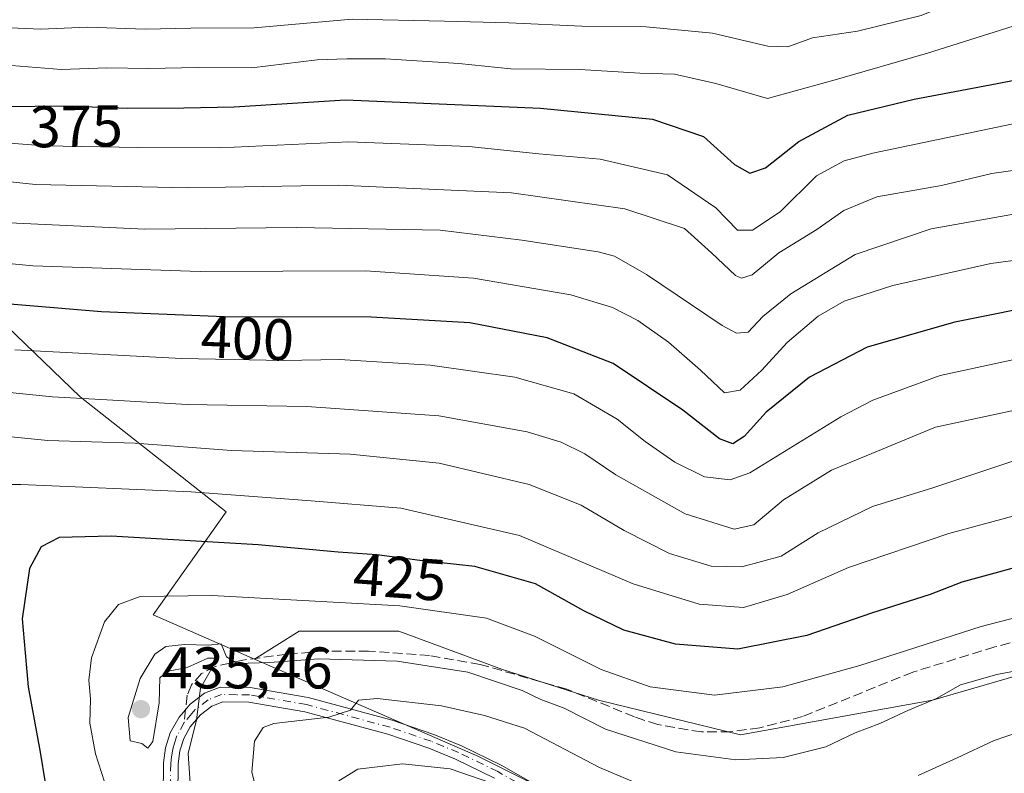
# Model space of a CAD drawing. Units: metres. Extents: x 593048 to 596462, y 4784592 to 4786952.
# Drawn here: x 595006 to 595174, y 4785909 to 4786038 of the extents above; entities that cross this region are included whole.
import ezdxf
from ezdxf.enums import TextEntityAlignment as Align

# ---------------------------------------------------------------- set-up
doc = ezdxf.new("R2010")
doc.units = ezdxf.units.M
doc.header["$MEASUREMENT"] = 0
doc.linetypes.add('DGN Style 3', pattern=[2.307223458686699, 1.648016756204785, -0.6592067024819142])
doc.linetypes.add('DGN Style 4', pattern=[2.6384748266838614, 1.318413404963828, -0.6592067024819142, 0.001648016756204785, -0.6592067024819142])
for name, color, linetype, lineweight in [('Arbolado forestal CxS', 92, 'Continuous', 0), ('Camino Cxs', 7, 'Continuous', 0), ('Camino eje', 30, 'DGN Style 4', 13), ('Curva de nivel maestra', 30, 'Continuous', 30), ('Curva de nivel normal', 30, 'Continuous', 0), ('Punto de cota en terreno', 7, 'Continuous', 0), ('Rótulo de curva de nivel directora', 7, 'Continuous', 0), ('Rótulo de punto de cota en terreno', 7, 'Continuous', 0), ('Senda', 7, 'DGN Style 3', 0), ('Senda no paivmentada conexión', 7, 'DGN Style 3', 0)]:
    doc.layers.add(name, color=color, linetype=linetype, lineweight=lineweight)
doc.styles.add('Style-Arial', font='txt')

# ---------------------------------------------------------------- blocks, each defined once
blk = doc.blocks.new('5PATER')
at = {"layer": 'Punto de cota en terreno', "linetype": 'Continuous', "lineweight": 0}
h = blk.add_hatch(color=51, dxfattribs=at)
edge = h.paths.add_edge_path()
edge.add_ellipse((0, 0), major_axis=(-0.1095731443231308, -0.1110710700762829), ratio=0.9994222409660322, start_angle=0, end_angle=360)

msp = doc.modelspace()

# ---------------------------------------------------------------- linework, layer by layer
at = {"layer": 'Arbolado forestal CxS', "color": 92, "linetype": 'Continuous', "lineweight": 0}
for points in [[(594895.3517000005, 4786098.045700001, 331.8484000000026), (594918.2785, 4786093.460300001, 333.0212000000029), (594926.7940999996, 4786092.805299999, 333.2103999999963), (594931.8032999998, 4786085.792500001, 335.2133999999933), (594920.8986999998, 4786082.979699999, 339.1923999999999), (594933.3444999997, 4786063.328500001, 352.7134999999981), (594957.5812999997, 4786035.161499999, 369.8994999999995), (594983.1287000002, 4786005.028700001, 389.3130999999994), (595015.8816999998, 4785973.5855, 409.2063999999955), (595040.7736999998, 4785953.933499999, 421.6750000000029), (595028.3295, 4785936.383500001, 431.0329000000056), (595045.6372999996, 4785928.8521, 434.8463999999949), (595083.7103000004, 4785912.285300001, 443.0044000000053), (595116.7717000004, 4785895.753699999, 444.6806999999972)], [(594931.8032999998, 4786085.792500001, 335.2133999999933), (594920.8986999998, 4786082.979699999, 339.1923999999999), (594933.3444999997, 4786063.328500001, 352.7134999999981), (594957.5812999997, 4786035.161499999, 369.8994999999995), (594983.1287000002, 4786005.028700001, 389.3130999999994), (595015.8816999998, 4785973.5855, 409.2063999999955), (595040.7736999998, 4785953.933499999, 421.6750000000029), (595028.3295, 4785936.383500001, 431.0329000000056), (595045.6372999996, 4785928.8521, 434.8463999999949)], [(594931.8032999998, 4786085.792500001, 335.2133999999933), (594920.8986999998, 4786082.979699999, 339.1923999999999), (594933.3444999997, 4786063.328500001, 352.7134999999981), (594957.5812999997, 4786035.161499999, 369.8994999999995), (594983.1287000002, 4786005.028700001, 389.3130999999994), (595015.8816999998, 4785973.5855, 409.2063999999955), (595040.7736999998, 4785953.933499999, 421.6750000000029), (595028.3295, 4785936.383500001, 431.0329000000056), (595045.6372999996, 4785928.8521, 434.8463999999949)], [(595197.3312999997, 4785932.316299999, 433.5277999999962), (595161.3035000004, 4785921.835300001, 433.5426000000007), (595128.5510999998, 4785915.939900001, 432.2366000000038), (595104.3141000001, 4785921.835300001, 432.6649999999936), (595087.9376999997, 4785927.0759, 433.8105999999971), (595070.2512999997, 4785933.626499999, 432.3334999999934), (595053.2200999996, 4785933.626499999, 432.5632000000041), (595045.6372999996, 4785928.8521, 434.8463999999949), (595028.3295, 4785936.383500001, 431.0329000000056), (595040.7736999998, 4785953.933499999, 421.6750000000029), (595015.8816999998, 4785973.5855, 409.2063999999955), (594983.1287000002, 4786005.028700001, 389.3130999999994)], [(595116.7717000004, 4785895.753699999, 444.6806999999972), (595083.7103000004, 4785912.285300001, 443.0044000000053), (595045.6372999996, 4785928.8521, 434.8463999999949), (595053.2200999996, 4785933.626499999, 432.5632000000041), (595070.2512999997, 4785933.626499999, 432.3334999999934), (595087.9376999997, 4785927.0759, 433.8105999999971), (595104.3141000001, 4785921.835300001, 432.6649999999936), (595128.5510999998, 4785915.939900001, 432.2366000000038), (595161.3035000004, 4785921.835300001, 433.5426000000007), (595197.3312999997, 4785932.316299999, 433.5277999999962), (595226.1533000004, 4785938.2117, 430.8570999999939), (595262.1810999997, 4785938.866699999, 427.7001000000019), (595285.1079000002, 4785939.521700001, 428.9091000000044), (595304.7593, 4785941.4869, 426.7455000000046), (595321.1355, 4785949.3477, 425.9380999999995), (595324.4106999999, 4785962.448899999, 424.8991999999998), (595311.3120999997, 4785970.032299999, 415.6257000000041), (595310.4962999999, 4785988.789899999, 410.0440999999992), (595331.2222999996, 4785993.7643, 419.6505000000034), (595364.7165000001, 4785974.624500001, 431.170499999993), (595385.7269000001, 4785967.351500001, 442.703999999998), (595394.7723000003, 4785955.515100001, 448.4584000000032), (595399.7253000002, 4785937.3453, 460.7522999999928), (595413.7593, 4785925.782299999, 469.5584999999992)], [(595310.4962999999, 4785988.789899999, 410.0440999999992), (595311.3120999997, 4785970.032299999, 415.6257000000041), (595324.4106999999, 4785962.448899999, 424.8991999999998), (595321.1355, 4785949.3477, 425.9380999999995), (595304.7593, 4785941.4869, 426.7455000000046), (595285.1079000002, 4785939.521700001, 428.9091000000044), (595262.1810999997, 4785938.866699999, 427.7001000000019), (595226.1533000004, 4785938.2117, 430.8570999999939), (595197.3312999997, 4785932.316299999, 433.5277999999962), (595161.3035000004, 4785921.835300001, 433.5426000000007), (595128.5510999998, 4785915.939900001, 432.2366000000038), (595104.3141000001, 4785921.835300001, 432.6649999999936), (595087.9376999997, 4785927.0759, 433.8105999999971), (595070.2512999997, 4785933.626499999, 432.3334999999934), (595053.2200999996, 4785933.626499999, 432.5632000000041), (595045.6372999996, 4785928.8521, 434.8463999999949)], [(595310.4962999999, 4785988.789899999, 410.0440999999992), (595311.3120999997, 4785970.032299999, 415.6257000000041), (595324.4106999999, 4785962.448899999, 424.8991999999998), (595321.1355, 4785949.3477, 425.9380999999995), (595304.7593, 4785941.4869, 426.7455000000046), (595285.1079000002, 4785939.521700001, 428.9091000000044), (595262.1810999997, 4785938.866699999, 427.7001000000019), (595226.1533000004, 4785938.2117, 430.8570999999939), (595197.3312999997, 4785932.316299999, 433.5277999999962), (595161.3035000004, 4785921.835300001, 433.5426000000007), (595128.5510999998, 4785915.939900001, 432.2366000000038), (595104.3141000001, 4785921.835300001, 432.6649999999936), (595087.9376999997, 4785927.0759, 433.8105999999971), (595070.2512999997, 4785933.626499999, 432.3334999999934), (595053.2200999996, 4785933.626499999, 432.5632000000041), (595045.6372999996, 4785928.8521, 434.8463999999949)], [(595045.6372999996, 4785928.8521, 434.8463999999949), (595083.7103000004, 4785912.285300001, 443.0044000000053), (595116.7717000004, 4785895.753699999, 444.6806999999972), (595144.0469000004, 4785882.528100001, 450.0924999999989), (595159.4983000001, 4785873.8323, 453.9179000000004), (595192.6185, 4785864.244700001, 463.3078999999998), (595217.0226999996, 4785862.501499999, 470.2627999999968), (595279.6001000004, 4785846.160700001, 484.6064000000042), (595310.1825000001, 4785833.7619, 491.8104000000022), (595327.5401, 4785819.711100001, 497.357999999993), (595341.5909000002, 4785816.4047, 500.1043000000063), (595379.6118999999, 4785809.7917, 507.2543000000006), (595413.0289000003, 4785809.246099999, 511.6434000000008)]]:
    msp.add_polyline3d(points, dxfattribs=at)
at = {"layer": 'Camino Cxs', "color": 7, "linetype": 'Continuous', "lineweight": 0}
for points in [[(595030.0301000001, 4785905.440099999, 438.1429999999964), (595030.0800999999, 4785911.1501, 439.1555999999982), (595030.4501999998, 4785913.7401, 439.2128999999986), (595031.2500999998, 4785916.270099999, 438.8239000000031), (595032.7801000001, 4785918.9419, 438.1584000000003), (595033.5100999996, 4785919.800100001, 438.1621000000014), (595034.6601, 4785921.170100001, 437.9765999999945), (595037.1101000002, 4785923.030099999, 437.3606), (595039.7901, 4785924.0601, 438.0776999999944), (595044.9001000002, 4785923.9901, 439.5270000000019), (595054.7801000001, 4785922.300100001, 442.2164000000049), (595069.1101000002, 4785918.420100001, 444.7553000000044), (595076.2301000003, 4785916.0001, 446.3701000000001), (595080.9501999998, 4785914.0601, 447.4560000000056), (595087.7200999996, 4785910.770099999, 447.0069999999978), (595094.3101000005, 4785907.0101, 448.4661000000052)], [(595030.0301000001, 4785905.440099999, 438.1429999999964), (595030.0800999999, 4785911.1501, 439.1555999999982), (595030.4501999998, 4785913.7401, 439.2128999999986), (595031.2500999998, 4785916.270099999, 438.8239000000031), (595032.7801000001, 4785918.9419, 438.1584000000003), (595033.5100999996, 4785919.800100001, 438.1621000000014), (595034.6601, 4785921.170100001, 437.9765999999945), (595037.1101000002, 4785923.030099999, 437.3606), (595039.7901, 4785924.0601, 438.0776999999944), (595044.9001000002, 4785923.9901, 439.5270000000019), (595054.7801000001, 4785922.300100001, 442.2164000000049), (595069.1101000002, 4785918.420100001, 444.7553000000044), (595076.2301000003, 4785916.0001, 446.3701000000001), (595080.9501999998, 4785914.0601, 447.4560000000056), (595087.7200999996, 4785910.770099999, 447.0069999999978), (595094.3101000005, 4785907.0101, 448.4661000000052)], [(595086.5500999996, 4785908.5601, 448.3059000000067), (595079.9201999997, 4785911.780099999, 448.1682000000001), (595075.3501000004, 4785913.6601, 447.3772000000026), (595068.3800999997, 4785916.030099999, 446.0672999999952), (595054.2401000002, 4785919.860099999, 443.4438999999985), (595044.6700999998, 4785921.5001, 440.3868999999977), (595040.2401999999, 4785921.550100001, 438.6511000000028), (595038.3400999998, 4785920.8201, 438.1601999999984), (595036.3901000004, 4785919.340100001, 438.2342000000062), (595034.6700999998, 4785917.3101, 438.4658999999957), (595033.5601000005, 4785915.280099999, 438.4891999999964), (595032.8901000004, 4785913.1801, 438.367499999993), (595032.5800999999, 4785910.960100001, 438.088699999993), (595032.5301000001, 4785905.5701, 437.4410000000062)], [(595086.5500999996, 4785908.5601, 448.3059000000067), (595079.9201999997, 4785911.780099999, 448.1682000000001), (595075.3501000004, 4785913.6601, 447.3772000000026), (595068.3800999997, 4785916.030099999, 446.0672999999952), (595054.2401000002, 4785919.860099999, 443.4438999999985), (595044.6700999998, 4785921.5001, 440.3868999999977), (595040.2401999999, 4785921.550100001, 438.6511000000028), (595038.3400999998, 4785920.8201, 438.1601999999984), (595036.3901000004, 4785919.340100001, 438.2342000000062), (595034.6700999998, 4785917.3101, 438.4658999999957), (595033.5601000005, 4785915.280099999, 438.4891999999964), (595032.8901000004, 4785913.1801, 438.367499999993), (595032.5800999999, 4785910.960100001, 438.088699999993), (595032.5301000001, 4785905.5701, 437.4410000000062)]]:
    msp.add_polyline3d(points, dxfattribs=at)
at = {"layer": 'Camino eje', "color": 30, "linetype": 'DGN Style 4', "lineweight": 13}
for points in [[(595090.3350999998, 4785907.835100001, 448.225900000005), (595087.1350999996, 4785909.665100001, 447.5883999999933), (595080.4351000005, 4785912.920100001, 447.633799999996), (595075.7901, 4785914.8301, 446.8340999999928), (595068.7451, 4785917.225099999, 445.2023999999947), (595054.5100999996, 4785921.0801, 442.8286999999983), (595044.7851, 4785922.745100001, 439.5758999999962), (595042.5701000001, 4785922.770099999, 438.8858000000037), (595040.0151000004, 4785922.8051, 438.059699999998), (595037.7251000004, 4785921.925100001, 437.478099999993), (595035.5251000002, 4785920.255100001, 438.0464999999967), (595034.9501, 4785919.5701, 438.1735000000045), (595033.6350999996, 4785918.020099999, 438.2428999999975)], [(595033.6350999996, 4785918.020099999, 438.2428999999975), (595032.4051000001, 4785915.7751, 438.1741000000038), (595032.0050999997, 4785914.5101, 438.406799999997), (595031.6700999998, 4785913.460100001, 438.5849000000017), (595031.4851000002, 4785912.165100001, 438.6355999999942), (595031.3300999999, 4785911.0551, 438.5745000000024), (595031.2801000001, 4785905.505100001, 437.7758000000031)]]:
    msp.add_polyline3d(points, dxfattribs=at)
at = {"layer": 'Curva de nivel maestra', "color": 30, "linetype": 'Continuous', "lineweight": 30, "flags": 128}
for points, elevation in [([(595003.0300000003, 4786023.0701), (595013.3099999996, 4786023.200099999), (595024.0300000003, 4786022.780099999), (595033.5499999998, 4786022.860099999), (595042.1799999997, 4786023.040100001), (595061.1500000004, 4786024.210100001), (595094.3899999997, 4786022.780099999), (595113.5199999996, 4786020.9101), (595122.2400000002, 4786017.9801), (595127.4900000002, 4786013.1801), (595130.1299999999, 4786011.6801), (595132.8200000003, 4786012.600099999), (595138.4800000006, 4786017.120100001), (595146.8200000003, 4786021.620100001), (595158.1500000004, 4786024.3101), (595171.1500000004, 4786026.7401), (595179.0899999999, 4786028.290100001)], 375), ([(595181.8399999999, 4785989.630100001), (595165.0800000001, 4785986.3201), (595150.1200000001, 4785982.0601), (595140.2999999998, 4785976.890100001), (595132.9400000004, 4785970.940099999), (595129.1399999997, 4785966.790100001), (595127.25, 4785965.530099999), (595124.9600000001, 4785966.390100001), (595118.7199999997, 4785971.300100001), (595106.8200000003, 4785979.2401), (595095.5300000003, 4785983.640100001), (595082.3399999999, 4785986.170100001), (595065.5300000003, 4785987.120100001), (595040.4900000002, 4785987.220100001), (595019.5300000003, 4785988.0801), (594994.3099999996, 4785990.1801)], 400), ([(595180.4500000002, 4785945.850099999), (595166.2800000003, 4785941.960100001), (595160.9199999999, 4785939.860099999), (595150.8799999999, 4785936.6501), (595139.8600000005, 4785932.870100001), (595128.0800000001, 4785930.540100001), (595117.4199999999, 4785931.4001), (595108.6500000004, 4785933.790100001), (595101.7999999998, 4785937.050100001), (595093.54, 4785941.670100001), (595083.2300000006, 4785944.620100001), (595073.8399999999, 4785945.6601), (595066.4800000006, 4785946.600099999), (595059.9199999999, 4785947.0801), (595046.2699999996, 4785948.3201), (595021.1600000003, 4785949.8101), (595012.29, 4785949.600099999), (595009.2100000001, 4785947.9901), (595007.2599999999, 4785944.280099999), (595006.0199999996, 4785935.7301), (595007.0300000003, 4785924.100099999), (595009.0599999996, 4785913.0001), (595009.9100000003, 4785907.7301)], 425)]:
    msp.add_lwpolyline(points, dxfattribs=dict(at, elevation=elevation))
at = {"layer": 'Curva de nivel normal', "color": 30, "linetype": 'Continuous', "lineweight": 0, "flags": 128}
for points, elevation in [([(595173.8399999999, 4786044.480000001), (595159.3300000001, 4786038.58), (595148.4800000006, 4786035.9), (595140.8200000003, 4786034.779999999), (595136.5899999999, 4786033.26), (595133.2100000001, 4786033.380000001), (595123.75, 4786035.58), (595112.4400000004, 4786036.630000001), (595101.4800000006, 4786036.74), (595089.0199999996, 4786037.359999999), (595078.0300000003, 4786037.640000001), (595062.2999999998, 4786037.980000001), (595045.5599999996, 4786036.51), (595034.7800000003, 4786036.439999999), (595026.9900000002, 4786036.24), (595017.1200000001, 4786036.600000001), (595009.1600000003, 4786036.25), (594996.1600000003, 4786036.82)], 365), ([(595176.1500000004, 4786037.09), (595160.4199999999, 4786032.16), (595144.6600000003, 4786027.640000001), (595133.1399999997, 4786024.430000001), (595124.3499999996, 4786026.980000001), (595117.2800000003, 4786028.57), (595111.3799999999, 4786028.77), (595101.1200000001, 4786029.359999999), (595089.3799999999, 4786029.52), (595080.4800000006, 4786030.380000001), (595067.9600000001, 4786031.220000001), (595061.4000000004, 4786031.220000001), (595056.2999999998, 4786031.039999999), (595045.1600000003, 4786029.66), (595036.0099999999, 4786029.74), (595027.5499999998, 4786029.529999999), (595020.4500000002, 4786029.66), (595012.7000000002, 4786029.380000001), (594998.4400000004, 4786030.49)], 370), ([(594888.3200000003, 4786033.5), (594900.25, 4786032.74), (594926.3399999999, 4786028.960000001), (594945.8799999999, 4786025.26), (594957.9800000006, 4786022.539999999), (594969.1200000001, 4786020.789999999), (594986.0099999999, 4786018.180000001), (595009.79, 4786016.369999999), (595025.7199999997, 4786016.09), (595039.7199999997, 4786016.01), (595061.7199999997, 4786017.02), (595082.2100000001, 4786016.26), (595094.1600000003, 4786014.980000001), (595104.5899999999, 4786014.08), (595116.0999999996, 4786011.42), (595124.3399999999, 4786005.789999999), (595128, 4786001.970000001), (595130.6100000005, 4786001.970000001), (595135.29, 4786005.109999999), (595141.5, 4786011.220000001), (595146.2199999997, 4786013.810000001), (595151.1200000001, 4786015.119999999), (595175.8200000003, 4786020.26)], 380), ([(595183.2800000003, 4786013.350000001), (595171.4299999997, 4786011.67), (595162.8200000003, 4786009.58), (595151.8200000003, 4786007.640000001), (595146.1500000004, 4786005.33), (595141.54, 4786002.07), (595135.0499999998, 4785998.109999999), (595130.54, 4785994.369999999), (595128.6900000004, 4785993.77), (595127.6799999997, 4785994.25), (595123.5999999996, 4785998.109999999), (595119.0099999999, 4786002.25), (595108.8200000003, 4786005.600000001), (595089.4800000006, 4786008.32), (595059.9299999997, 4786009.67), (595034.2800000003, 4786009.180000001), (595008.2699999996, 4786009.75), (594980.8099999996, 4786012.66)], 385), ([(595177.0599999996, 4786005.060000001), (595161.0899999999, 4786002.220000001), (595148.0800000001, 4785997.84), (595137.1299999999, 4785991.130000001), (595132.3200000003, 4785987.279999999), (595129.8399999999, 4785984.609999999), (595127.8600000005, 4785984.430000001), (595125.4100000003, 4785985.75), (595112.5, 4785994.449999999), (595107.0599999996, 4785997.560000001), (595104.25, 4785998.310000001), (595091.2400000002, 4786000.300000001), (595077.2800000003, 4786002.01), (595052.7800000003, 4786002.439999999), (595026.9000000004, 4786002.16), (595003.8300000001, 4786003.230000001)], 390.0000000000001), ([(594987.1600000003, 4785997.869999999), (595007.8300000001, 4785995.92), (595036.3399999999, 4785994.960000001), (595064.5599999996, 4785995.02), (595083, 4785993.779999999), (595099.5899999999, 4785990.980000001), (595106.6799999997, 4785988.82), (595111.0199999996, 4785986.560000001), (595116.2300000006, 4785982.890000001), (595121.6900000004, 4785978.09), (595125.7800000003, 4785974.27), (595128.4800000006, 4785974.680000001), (595132.1500000004, 4785978.100000001), (595136.4800000006, 4785982.82), (595141.7599999999, 4785987.289999999), (595146.2400000002, 4785989.880000001), (595154.5300000003, 4785992.539999999), (595171.2599999999, 4785996.310000001), (595183.5499999998, 4785997.970000001)], 395), ([(595004.7400000002, 4785981.59), (595033.1600000003, 4785980.119999999), (595050.4900000002, 4785979.779999999), (595060.1500000004, 4785979.92), (595075.6200000001, 4785978.99), (595090.0499999998, 4785976.939999999), (595100.0999999996, 4785974.050000001), (595107.4900000002, 4785969.76), (595112.25, 4785965.970000001), (595117.3499999996, 4785962.449999999), (595122.3799999999, 4785959.930000001), (595126.75, 4785959.41), (595130.1500000004, 4785960.59), (595145.6799999997, 4785970.140000001), (595151.1100000005, 4785973), (595162.5999999996, 4785977.180000001), (595182.3399999999, 4785981.460000001)], 405), ([(595185.1500000004, 4785973.380000001), (595161.8200000003, 4785968.4), (595144.0800000001, 4785961.039999999), (595135.8799999999, 4785955.99), (595130.8200000003, 4785951.710000001), (595127.4500000002, 4785950.980000001), (595119.0800000001, 4785953.59), (595107.25, 4785960.289999999), (595101.9600000001, 4785963.83), (595097.9500000002, 4785965.810000001), (595092.1600000003, 4785967.609999999), (595077.0700000003, 4785970.300000001), (595054.5599999996, 4785971.890000001), (595034.1600000003, 4785972.25), (595022.4900000002, 4785972.939999999), (595011.1600000003, 4785973.59), (594989.2400000002, 4785975.77)], 410), ([(595175.8200000003, 4785962.880000001), (595161.3499999996, 4785958.050000001), (595151.0800000001, 4785954.880000001), (595141.7800000003, 4785950.380000001), (595135.4699999997, 4785946.42), (595128.7800000003, 4785944.550000001), (595123.54, 4785944.689999999), (595116.4400000004, 4785946.859999999), (595108.7000000002, 4785950.76), (595101.3799999999, 4785955.100000001), (595092.4800000006, 4785958.640000001), (595077.1399999997, 4785962.279999999), (595061.9600000001, 4785963.779999999), (595041.7199999997, 4785964.42), (595025.2699999996, 4785965.640000001), (595010.3600000005, 4785966.130000001), (595004.1399999997, 4785966.720000001)], 415), ([(595002.8799999999, 4785901.58), (594999.7599999999, 4785909.76), (594996.0099999999, 4785929.15), (594994.2699999996, 4785948.109999999), (594994.5499999998, 4785952.210000001), (594996.2000000002, 4785957.02), (595000.4100000003, 4785958.600000001), (595005.7800000003, 4785958.640000001), (595034.8200000003, 4785957.380000001), (595055.3200000003, 4785955.850000001), (595070.6100000005, 4785954.57), (595090.8399999999, 4785949.91), (595110.2400000002, 4785941.680000001), (595121.4800000006, 4785938.220000001), (595129.0599999996, 4785937.66), (595136.4900000002, 4785939.84), (595146.9699999997, 4785944.480000001), (595164.0499999998, 4785950.26), (595180.6699999999, 4785954.730000001)], 420), ([(595190.2199999997, 4785939.74), (595169.5999999996, 4785934.430000001), (595148.9100000003, 4785927.74), (595135.7800000003, 4785924.140000001), (595124.1100000005, 4785922.689999999), (595113.1200000001, 4785924.140000001), (595104.79, 4785927.08), (595093.4100000003, 4785932.730000001), (595085.2199999997, 4785935.800000001), (595070.4199999999, 4785937.939999999), (595038.4000000004, 4785939.66), (595026.1299999999, 4785939.51), (595022.4000000004, 4785938.17), (595020.0300000003, 4785935.17), (595017.8099999996, 4785929.039999999), (595017.3399999999, 4785925.24), (595017.6399999997, 4785922.050000001), (595017.54, 4785917.92), (595018.5099999999, 4785912.710000001), (595020.0300000003, 4785907.92)], 430), ([(595034.9800000006, 4785902.689999999), (595034.3399999999, 4785912.720000001), (595035.7100000001, 4785918.49), (595036.3899999997, 4785923.880000001), (595038.5700000003, 4785927.689999999), (595038.9199999999, 4785929.01), (595037.6399999997, 4785928.99), (595034.1600000003, 4785927.4), (595030.6799999997, 4785926.75), (595029.4900000002, 4785925.640000001), (595029.3399999999, 4785921.390000001), (595028.2800000003, 4785914.810000001), (595027.4199999999, 4785913.65), (595026.3899999997, 4785914.439999999), (595024.4100000003, 4785914.890000001), (595024.0700000003, 4785918.859999999), (595026.1200000001, 4785925.539999999), (595028.6100000005, 4785929.680000001), (595030.5, 4785930.970000001), (595033.7000000002, 4785931.33), (595037.7100000001, 4785931.220000001), (595039.9299999997, 4785931.439999999), (595040.8600000005, 4785929.25), (595042.7400000002, 4785928.100000001), (595048.2699999996, 4785928.24), (595056.54, 4785928.9), (595069.9600000001, 4785928.480000001), (595082.0199999996, 4785926.59), (595091.29, 4785923.480000001), (595094.4500000002, 4785921.980000001), (595098.4400000004, 4785920.5), (595105.4800000006, 4785916.880000001), (595117.4800000006, 4785913.02), (595127.75, 4785911.65), (595135.7999999998, 4785912.060000001), (595143.1100000005, 4785913.890000001), (595148.0700000003, 4785916.25), (595152.2999999998, 4785917.850000001), (595157.0899999999, 4785920.07), (595161.9699999997, 4785922.140000001), (595166.0899999999, 4785924.430000001), (595172.25, 4785926.199999999), (595187.0899999999, 4785929.08)], 435), ([(595046.25, 4785905.359999999), (595045.1600000003, 4785909.550000001), (595045.6200000001, 4785914.859999999), (595047.0800000001, 4785917.189999999), (595048.9500000002, 4785917.880000001), (595058.2999999998, 4785918.960000001), (595062.0300000003, 4785920.140000001), (595063.3499999996, 4785921.850000001), (595066.5800000001, 4785922.100000001), (595077.5099999999, 4785920.9), (595084.8600000005, 4785919.25), (595091.6699999999, 4785917.060000001), (595104.4800000006, 4785910.350000001), (595119.4199999999, 4785904.060000001)], 440), ([(595158.8200000003, 4785909.02), (595165.4800000006, 4785912), (595171.8200000003, 4785914.980000001), (595183.7599999999, 4785919.060000001)], 440), ([(595060.0099999999, 4785908.08), (595063.2400000002, 4785910.07), (595070.8600000005, 4785911), (595078.9900000002, 4785910.109999999), (595089.4400000004, 4785906.539999999)], 445)]:
    msp.add_lwpolyline(points, dxfattribs=dict(at, elevation=elevation))
at = {"layer": 'Senda', "color": 7, "linetype": 'DGN Style 3', "lineweight": 0}
msp.add_polyline3d([(595192.3901000004, 4785936.1801, 434.7453999999998), (595171.9101, 4785930.920100001, 434.3718999999983), (595157.9101, 4785926.620100001, 436.6272000000026), (595139.1300999997, 4785919.040100001, 437.4388999999938), (595131.8201000001, 4785917.130100001, 441.664499999999), (595126.8201000001, 4785916.460100001, 439.3591000000015), (595121.8601000002, 4785916.420100001, 438.1306999999942), (595114.4101, 4785917.6801, 437.1358999999939), (595110.4501, 4785918.9801, 437.5399999999936), (595098.9200999998, 4785923.720100001, 438.6266999999935), (595084.1300999997, 4785927.9301, 439.368100000007), (595075.5000999998, 4785929.450099999, 438.4787999999971), (595065.0800999999, 4785930.220100001, 438.2069999999949), (595057.5800999999, 4785930.1801, 438.2568000000028), (595051.1401000004, 4785929.690099999, 439.1450000000041), (595043.6601, 4785928.670100001, 438.6511000000028), (595038.8901000004, 4785927.590100001, 438.1563000000024), (595036.6101000002, 4785926.380100001, 437.9116000000067), (595034.8601000002, 4785924.470100001, 437.9636000000028), (595034.1300999997, 4785922.690099999, 437.9437000000034), (595033.8737000005, 4785920.233300001, 438.1288000000059)], dxfattribs=at)
at = {"layer": 'Senda no paivmentada conexión', "color": 7, "linetype": 'DGN Style 3', "lineweight": 0, "extrusion": (0.005486893315485635, 0.05089518967047441, 0.9986889273793672), "elevation": 247282.7597869827, "flags": 128}
msp.add_lwpolyline([(-78619.26685129147, -4815783.241582775), (-78619.26685129147, -4815781.012636159)], dxfattribs=at)

# ---------------------------------------------------------------- block references
at = {"layer": 'Punto de cota en terreno', "color": 7, "linetype": 'Continuous', "lineweight": 0, "xscale": 10, "yscale": 10, "zscale": 10}
msp.add_blockref('5PATER', (595026.2699999996, 4785920.310000001, 435.4600000000065), dxfattribs=at)

# ---------------------------------------------------------------- texts
at = {"layer": 'Rótulo de curva de nivel directora', "color": 7, "linetype": 'Continuous', "lineweight": 0, "style": 'Style-Arial'}
for s, rotation, p in [('375', 0.7244474214321563, (595015.2254061397, 4786019.691939854)), ('400', 357.6503416423111, (595044.4316007327, 4785983.52510864)), ('425', 355.8149590413015, (595070.4221877578, 4785942.779581368))]:
    msp.add_text(s, height=7.000000000000002, rotation=rotation, dxfattribs=at).set_placement(p, align=Align.MIDDLE_CENTER)
at = {"layer": 'Rótulo de punto de cota en terreno', "color": 7, "linetype": 'Continuous', "lineweight": 0, "style": 'Style-Arial'}
msp.add_text('435,46', height=7.000000000000002, dxfattribs=at).set_placement((595029.7977999998, 4785923.8378))

doc.saveas('drawing.dxf')
